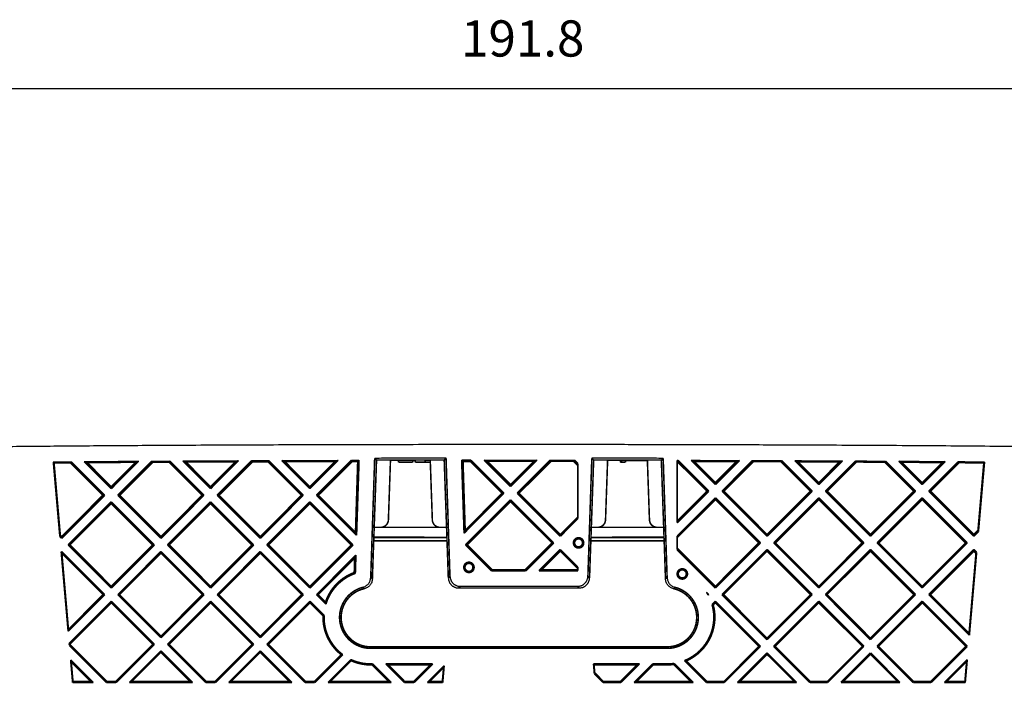
# Model space of a CAD drawing. Units: inches. Extents: x 4895 to 5479, y 8431 to 8841.
# Drawn here: x 5024 to 5120, y 8572 to 8636 of the extents above; entities that cross this region are included whole.
import ezdxf

# ---------------------------------------------------------------- set-up
doc = ezdxf.new("R2010")
doc.units = ezdxf.units.IN
doc.layers.add('1', color=7, linetype='Continuous')
doc.styles.add('CONVERTER_11', font='txt.shx', dxfattribs={"width": 0.9})
doc.dimstyles.new('ME10_DIM_13', dxfattribs={"dimtxt": 3.5, "dimasz": 3.5, "dimexe": 2, "dimexo": 0, "dimgap": 2, "dimtad": 1, "dimdsep": 46, "dimtxsty": 'CONVERTER_11', "dimsah": 1, "dimcen": 0.09, "dimclrd": 3, "dimclre": 3, "dimclrt": 4, "dimadec": 0, "dimazin": 0, "dimtfac": 1, "dimtdec": 4, "dimtix": 1, "dimtmove": 0, "dimatfit": 3, "dimfxl": 1, "dimtolj": 1, "dimtzin": 0, "dimarcsym": 0})

# ---------------------------------------------------------------- blocks, each defined once
blk = doc.blocks.new('*D9')
at = {"layer": '1', "color": 3, "linetype": 'Continuous'}
for p, q in [((4976.814, 8584.513), (4976.814, 8631.366)), ((5168.614, 8584.513), (5168.614, 8631.366)), ((4976.814, 8629.366), (5168.614, 8629.366))]:
    blk.add_line(p, q, dxfattribs=at)
at = {"layer": '1', "color": 3}
for points in [[(4980.314, 8629.827), (4980.314, 8628.906), (4976.814, 8629.366)], [(5165.114, 8628.906), (5165.114, 8629.827), (5168.614, 8629.366)]]:
    blk.add_solid(points, dxfattribs=at)
at = {"layer": '1', "color": 4, "insert": (5067.12, 8631.366), "char_height": 3.5, "attachment_point": 7, "rotation": 0.00014, "line_spacing_factor": 0.60024, "style": 'CONVERTER_11'}
blk.add_mtext('191.8', dxfattribs=at)
blk = doc.blocks.new('TOP__1', base_point=(4885.179, 8400.021))
at = {"color": 7, "linetype": 'Continuous', "const_width": 0.15}
for points in [[(5027.679, 8593.283), (5027.757, 8593.153)], [(5028.311, 8586.063), (5027.679, 8593.283)], [(5029.355, 8593.166), (5029.409, 8593.298)], [(5032.651, 8590.057), (5029.409, 8593.298)], [(5030.988, 8593.179), (5030.672, 8593.308)], [(5033.287, 8590.693), (5030.672, 8593.308)], [(5033.287, 8590.693), (5035.939, 8593.346)], [(5033.923, 8590.057), (5037.22, 8593.354)], [(5035.619, 8593.212), (5035.939, 8593.346)], [(5037.275, 8593.222), (5037.22, 8593.354)], [(5038.896, 8593.232), (5038.95, 8593.364)], [(5042.257, 8590.057), (5038.95, 8593.364)], [(5040.533, 8593.241), (5040.216, 8593.371)], [(5042.894, 8590.693), (5040.216, 8593.371)], [(5042.894, 8590.693), (5045.597, 8593.397)], [(5043.53, 8590.057), (5046.875, 8593.402)], [(5045.277, 8593.263), (5045.597, 8593.397)], [(5046.93, 8593.27), (5046.875, 8593.402)], [(5048.458, 8593.276), (5046.93, 8593.27)], [(5048.458, 8593.276), (5048.513, 8593.408)], [(5051.686, 8590.057), (5048.458, 8593.276)], [(5051.864, 8590.057), (5048.513, 8593.408)], [(5050.098, 8593.282), (5049.781, 8593.413)], [(5052.5, 8590.693), (5049.781, 8593.413)], [(5052.5, 8590.874), (5050.098, 8593.282)], [(5052.5, 8590.693), (5055.236, 8593.429)], [(5052.5, 8590.874), (5054.916, 8593.296)], [(5053.137, 8590.057), (5056.511, 8593.432)], [(5053.315, 8590.057), (5056.567, 8593.3)], [(5054.916, 8593.296), (5055.236, 8593.429)], [(5057.254, 8593.433), (5056.511, 8593.432)], [(5056.567, 8593.3), (5056.511, 8593.432)], [(5057.118, 8593.301), (5056.567, 8593.3)], [(5057.118, 8593.301), (5056.904, 8586.458)], [(5057.254, 8593.433), (5057.014, 8586.179)], [(5057.118, 8593.301), (5057.254, 8593.433)], [(5058.761, 8593.62), (5058.541, 8586.956)], [(5058.714, 8586.95), (5058.94, 8593.436)], [(5058.94, 8593.436), (5058.851, 8593.528), (5058.761, 8593.62)], [(5060.29, 8593.439), (5060.089, 8587.674)], [(5061.067, 8593.425), (5060.29, 8593.424)], [(5061.067, 8593.435), (5061.067, 8593.25)], [(5062.452, 8593.427), (5061.067, 8593.435)], [(5062.452, 8593.427), (5062.452, 8593.25)], [(5062.683, 8593.427), (5062.452, 8593.427)], [(5062.683, 8593.427), (5062.683, 8593.25)], [(5063.631, 8593.44), (5063.631, 8593.25)], [(5063.657, 8593.44), (5063.631, 8593.44)], [(5063.657, 8593.44), (5063.657, 8593.25)], [(5064.137, 8593.439), (5063.657, 8593.44)], [(5064.137, 8593.439), (5064.338, 8587.674)], [(5065.487, 8593.446), (5065.576, 8593.539), (5065.665, 8593.631)], [(5065.714, 8586.95), (5065.487, 8593.446)], [(5065.665, 8593.631), (5065.886, 8586.956)], [(5068.079, 8593.449), (5067.172, 8593.448)], [(5067.172, 8593.448), (5067.309, 8593.316)], [(5067.406, 8586.386), (5067.172, 8593.448)], [(5068.024, 8593.317), (5067.309, 8593.316)], [(5067.517, 8586.666), (5067.309, 8593.316)], [(5068.079, 8593.449), (5068.024, 8593.317)], [(5068.024, 8593.317), (5071.095, 8590.254)], [(5068.079, 8593.449), (5071.274, 8590.254)], [(5069.351, 8593.45), (5069.669, 8593.318)], [(5069.351, 8593.45), (5071.91, 8590.89)], [(5069.669, 8593.318), (5071.91, 8591.071)], [(5071.91, 8590.89), (5074.47, 8593.45)], [(5071.91, 8591.071), (5074.152, 8593.318)], [(5072.547, 8590.254), (5075.743, 8593.45)], [(5072.725, 8590.254), (5075.797, 8593.318)], [(5074.152, 8593.318), (5074.47, 8593.45)], [(5075.797, 8593.318), (5075.743, 8593.45)], [(5078.079, 8593.448), (5078.024, 8593.316)], [(5078.024, 8593.316), (5078.414, 8592.928)], [(5078.079, 8593.448), (5078.414, 8593.114)], [(5079.762, 8593.631), (5079.541, 8586.956)], [(5079.714, 8586.95), (5079.94, 8593.446)], [(5079.94, 8593.446), (5079.851, 8593.539), (5079.762, 8593.631)], [(5081.29, 8593.445), (5081.089, 8587.674)], [(5082.529, 8593.423), (5081.29, 8593.425)], [(5082.529, 8593.438), (5082.529, 8593.25)], [(5082.646, 8593.438), (5082.529, 8593.438)], [(5082.646, 8593.438), (5082.646, 8593.25)], [(5083.016, 8593.438), (5082.646, 8593.438)], [(5083.016, 8593.438), (5083.016, 8593.25)], [(5085.138, 8593.418), (5083.016, 8593.422)], [(5085.137, 8593.439), (5085.338, 8587.674)], [(5086.487, 8593.436), (5086.576, 8593.528), (5086.666, 8593.62)], [(5086.714, 8586.95), (5086.487, 8593.436)], [(5086.666, 8593.62), (5086.886, 8586.956)], [(5088.014, 8593.433), (5088.014, 8587.387)], [(5088.094, 8593.433), (5088.014, 8593.433)], [(5088.094, 8593.433), (5088.039, 8593.302)], [(5088.039, 8593.302), (5090.898, 8590.45)], [(5088.094, 8593.433), (5091.077, 8590.45)], [(5089.37, 8593.43), (5089.689, 8593.298)], [(5089.37, 8593.43), (5091.714, 8591.087)], [(5089.689, 8593.298), (5091.714, 8591.268)], [(5094.044, 8593.418), (5091.714, 8591.087)], [(5093.727, 8593.287), (5091.714, 8591.268)], [(5095.313, 8593.414), (5092.35, 8590.45)], [(5095.368, 8593.282), (5092.529, 8590.45)], [(5094.044, 8593.418), (5093.727, 8593.287)], [(5095.313, 8593.414), (5095.368, 8593.282)], [(5098.124, 8593.403), (5098.069, 8593.272)], [(5098.124, 8593.403), (5101.077, 8590.45)], [(5099.402, 8593.398), (5099.722, 8593.265)], [(5099.402, 8593.398), (5101.714, 8591.087)], [(5101.714, 8591.087), (5104.004, 8593.377)], [(5102.35, 8590.45), (5105.27, 8593.371)], [(5103.688, 8593.247), (5104.004, 8593.377)], [(5105.325, 8593.239), (5105.27, 8593.371)], [(5108.173, 8593.354), (5108.118, 8593.223)], [(5108.173, 8593.354), (5111.077, 8590.45)], [(5109.454, 8593.346), (5109.774, 8593.213)], [(5109.454, 8593.346), (5111.714, 8591.087)], [(5111.714, 8591.087), (5113.942, 8593.315)], [(5112.35, 8590.45), (5115.205, 8593.305)], [(5113.626, 8593.186), (5113.942, 8593.315)], [(5115.259, 8593.173), (5115.205, 8593.305)], [(5117.748, 8593.284), (5117.157, 8586.53)], [(5117.67, 8593.153), (5117.748, 8593.284)], [(5028.36, 8586.182), (5027.757, 8593.153)], [(5032.472, 8590.057), (5029.355, 8593.166)], [(5033.287, 8590.874), (5030.988, 8593.179)], [(5033.287, 8590.874), (5035.619, 8593.212)], [(5034.102, 8590.057), (5037.275, 8593.222)], [(5042.079, 8590.057), (5038.896, 8593.232)], [(5042.894, 8590.874), (5040.533, 8593.241)], [(5042.894, 8590.874), (5045.277, 8593.263)], [(5043.708, 8590.057), (5046.93, 8593.27)], [(5061.067, 8593.25), (5062.452, 8593.25)], [(5062.683, 8593.25), (5063.631, 8593.25)], [(5063.631, 8593.25), (5063.657, 8593.25)], [(5063.657, 8593.25), (5064.144, 8593.25)], [(5078.414, 8593.114), (5078.414, 8587.787)], [(5082.529, 8593.25), (5082.646, 8593.25)], [(5082.646, 8593.25), (5083.016, 8593.25)], [(5098.069, 8593.272), (5100.898, 8590.45)], [(5099.722, 8593.265), (5101.714, 8591.268)], [(5101.714, 8591.268), (5103.688, 8593.247)], [(5102.529, 8590.45), (5105.325, 8593.239)], [(5108.118, 8593.223), (5110.898, 8590.45)], [(5109.774, 8593.213), (5111.714, 8591.268)], [(5111.714, 8591.268), (5113.626, 8593.186)], [(5112.529, 8590.45), (5115.259, 8593.173)], [(5117.67, 8593.153), (5117.108, 8586.65)], [(5033.287, 8590.693), (5033.287, 8590.874)], [(5042.894, 8590.693), (5042.894, 8590.874)], [(5052.5, 8590.693), (5052.5, 8590.874)], [(5071.91, 8590.89), (5071.91, 8591.071)], [(5090.898, 8590.45), (5088.014, 8587.558)], [(5091.077, 8590.45), (5088.014, 8587.387)], [(5090.898, 8590.45), (5091.077, 8590.45)], [(5091.714, 8591.268), (5091.714, 8591.087)], [(5092.529, 8590.45), (5092.35, 8590.45)], [(5092.35, 8590.45), (5096.714, 8586.087)], [(5092.529, 8590.45), (5096.714, 8586.255)], [(5096.714, 8586.255), (5100.898, 8590.45)], [(5096.714, 8586.087), (5101.077, 8590.45)], [(5101.077, 8590.45), (5100.898, 8590.45)], [(5101.714, 8591.087), (5101.714, 8591.268)], [(5102.35, 8590.45), (5102.529, 8590.45)], [(5102.35, 8590.45), (5106.714, 8586.087)], [(5102.529, 8590.45), (5106.714, 8586.255)], [(5106.714, 8586.255), (5110.898, 8590.45)], [(5106.714, 8586.087), (5111.077, 8590.45)], [(5111.077, 8590.45), (5110.898, 8590.45)], [(5111.714, 8591.087), (5111.714, 8591.268)], [(5112.35, 8590.45), (5112.529, 8590.45)], [(5112.35, 8590.45), (5116.714, 8586.087)], [(5112.529, 8590.45), (5116.714, 8586.255)], [(5028.484, 8586.058), (5032.472, 8590.057)], [(5028.484, 8585.89), (5032.651, 8590.057)], [(5032.651, 8590.057), (5032.472, 8590.057)], [(5033.923, 8590.057), (5034.102, 8590.057)], [(5038.09, 8585.89), (5033.923, 8590.057)], [(5038.09, 8586.058), (5034.102, 8590.057)], [(5038.09, 8586.058), (5042.079, 8590.057)], [(5038.09, 8585.89), (5042.257, 8590.057)], [(5042.257, 8590.057), (5042.079, 8590.057)], [(5043.53, 8590.057), (5043.708, 8590.057)], [(5047.697, 8585.89), (5043.53, 8590.057)], [(5047.697, 8586.058), (5043.708, 8590.057)], [(5047.697, 8586.058), (5051.686, 8590.057)], [(5047.697, 8585.89), (5051.864, 8590.057)], [(5051.864, 8590.057), (5051.686, 8590.057)], [(5053.137, 8590.057), (5053.315, 8590.057)], [(5057.014, 8586.179), (5053.137, 8590.057)], [(5056.904, 8586.458), (5053.315, 8590.057)], [(5067.406, 8586.386), (5071.274, 8590.254)], [(5067.517, 8586.666), (5071.095, 8590.254)], [(5067.547, 8585.254), (5071.91, 8589.617)], [(5071.274, 8590.254), (5071.095, 8590.254)], [(5071.91, 8589.617), (5071.91, 8589.441)], [(5071.91, 8589.617), (5076.077, 8585.45)], [(5072.547, 8590.254), (5072.725, 8590.254)], [(5072.547, 8590.254), (5076.714, 8586.087)], [(5072.725, 8590.254), (5076.714, 8586.255)], [(5091.714, 8589.814), (5088.014, 8586.114)], [(5091.714, 8589.637), (5088.014, 8585.946)], [(5091.714, 8589.637), (5091.714, 8589.814)], [(5091.714, 8589.814), (5096.077, 8585.45)], [(5091.714, 8589.637), (5095.911, 8585.45)], [(5097.35, 8585.45), (5101.714, 8589.814)], [(5097.516, 8585.45), (5101.714, 8589.637)], [(5101.714, 8589.814), (5101.714, 8589.637)], [(5101.714, 8589.814), (5106.077, 8585.45)], [(5101.714, 8589.637), (5105.911, 8585.45)], [(5107.35, 8585.45), (5111.714, 8589.814)], [(5107.516, 8585.45), (5111.714, 8589.637)], [(5111.714, 8589.814), (5111.714, 8589.637)], [(5111.714, 8589.814), (5116.077, 8585.45)], [(5111.714, 8589.637), (5115.911, 8585.45)], [(5029.12, 8585.254), (5033.287, 8589.421)], [(5029.286, 8585.254), (5033.287, 8589.244)], [(5033.287, 8589.421), (5033.287, 8589.244)], [(5037.454, 8585.254), (5033.287, 8589.421)], [(5037.288, 8585.254), (5033.287, 8589.244)], [(5038.727, 8585.254), (5042.894, 8589.421)], [(5038.893, 8585.254), (5042.894, 8589.244)], [(5042.894, 8589.421), (5042.894, 8589.244)], [(5047.061, 8585.254), (5042.894, 8589.421)], [(5046.895, 8585.254), (5042.894, 8589.244)], [(5048.333, 8585.254), (5052.5, 8589.421)], [(5048.499, 8585.254), (5052.5, 8589.244)], [(5052.5, 8589.421), (5052.5, 8589.244)], [(5056.667, 8585.254), (5052.5, 8589.421)], [(5056.501, 8585.254), (5052.5, 8589.244)], [(5067.712, 8585.254), (5071.91, 8589.441)], [(5071.91, 8589.441), (5075.911, 8585.45)], [(5078.414, 8587.96), (5076.714, 8586.255)], [(5078.414, 8587.787), (5076.714, 8586.087)], [(5058.541, 8586.956), (5058.38, 8582.094)], [(5058.714, 8586.95), (5058.539, 8581.964)], [(5058.541, 8586.956), (5058.714, 8586.95)], [(5059.339, 8586.95), (5058.714, 8586.95)], [(5059.339, 8586.95), (5065.088, 8586.95)], [(5065.714, 8586.95), (5065.088, 8586.95)], [(5065.886, 8586.956), (5065.714, 8586.95)], [(5065.885, 8582.053), (5065.714, 8586.95)], [(5065.886, 8586.956), (5066.043, 8582.217)], [(5067.406, 8586.386), (5067.517, 8586.666)], [(5079.541, 8586.956), (5079.384, 8582.217)], [(5079.541, 8586.956), (5079.714, 8586.95)], [(5079.714, 8586.95), (5079.543, 8582.053)], [(5080.339, 8586.95), (5079.714, 8586.95)], [(5080.339, 8586.95), (5086.088, 8586.95)], [(5086.714, 8586.95), (5086.088, 8586.95)], [(5086.886, 8586.956), (5086.714, 8586.95)], [(5086.888, 8581.964), (5086.714, 8586.95)], [(5086.886, 8586.956), (5087.047, 8582.094)], [(5116.714, 8586.255), (5117.108, 8586.65)], [(5117.108, 8586.65), (5117.157, 8586.53)], [(5028.36, 8586.182), (5028.311, 8586.063)], [(5028.484, 8585.89), (5028.311, 8586.063)], [(5028.484, 8586.058), (5028.36, 8586.182)], [(5028.484, 8585.89), (5028.484, 8586.058)], [(5038.09, 8585.89), (5038.09, 8586.058)], [(5047.697, 8585.89), (5047.697, 8586.058)], [(5057.014, 8586.179), (5056.904, 8586.458)], [(5058.679, 8585.95), (5065.748, 8585.95)], [(5065.747, 8585.981), (5058.681, 8586.012)], [(5076.714, 8586.255), (5076.714, 8586.087)], [(5079.679, 8585.95), (5086.748, 8585.95)], [(5086.746, 8586.014), (5079.68, 8585.981)], [(5088.014, 8584.787), (5088.014, 8586.114)], [(5096.714, 8586.087), (5096.714, 8586.255)], [(5106.714, 8586.087), (5106.714, 8586.255)], [(5116.714, 8586.087), (5117.157, 8586.53)], [(5116.714, 8586.087), (5116.714, 8586.255)], [(5029.12, 8585.254), (5029.286, 8585.254)], [(5033.287, 8581.087), (5029.12, 8585.254)], [(5033.287, 8581.242), (5029.286, 8585.254)], [(5033.287, 8581.242), (5037.288, 8585.254)], [(5033.287, 8581.087), (5037.454, 8585.254)], [(5037.454, 8585.254), (5037.288, 8585.254)], [(5038.727, 8585.254), (5038.893, 8585.254)], [(5042.894, 8581.087), (5038.727, 8585.254)], [(5042.894, 8581.242), (5038.893, 8585.254)], [(5042.894, 8581.242), (5046.895, 8585.254)], [(5042.894, 8581.087), (5047.061, 8585.254)], [(5047.061, 8585.254), (5046.895, 8585.254)], [(5048.333, 8585.254), (5048.499, 8585.254)], [(5052.5, 8581.087), (5048.333, 8585.254)], [(5052.5, 8581.242), (5048.499, 8585.254)], [(5052.5, 8581.242), (5056.501, 8585.254)], [(5052.5, 8581.087), (5056.667, 8585.254)], [(5056.667, 8585.254), (5056.501, 8585.254)], [(5058.668, 8585.65), (5065.759, 8585.65)], [(5067.712, 8585.254), (5067.547, 8585.254)], [(5067.547, 8585.254), (5070.05, 8582.75)], [(5067.712, 8585.254), (5070.097, 8582.863)], [(5075.911, 8585.45), (5073.33, 8582.863)], [(5076.077, 8585.45), (5073.377, 8582.75)], [(5076.714, 8584.814), (5074.65, 8582.75)], [(5075.911, 8585.45), (5076.077, 8585.45)], [(5076.714, 8584.65), (5076.714, 8584.814)], [(5076.714, 8584.814), (5078.414, 8583.114)], [(5079.668, 8585.65), (5086.759, 8585.65)], [(5088.014, 8584.952), (5091.714, 8581.242)], [(5088.014, 8584.787), (5091.714, 8581.087)], [(5091.714, 8581.242), (5095.911, 8585.45)], [(5091.714, 8581.087), (5096.077, 8585.45)], [(5092.35, 8580.45), (5096.714, 8584.814)], [(5096.077, 8585.45), (5095.911, 8585.45)], [(5096.714, 8584.814), (5096.714, 8584.65)], [(5096.714, 8584.814), (5101.077, 8580.45)], [(5097.35, 8585.45), (5097.516, 8585.45)], [(5097.35, 8585.45), (5101.714, 8581.087)], [(5097.516, 8585.45), (5101.714, 8581.242)], [(5101.714, 8581.242), (5105.911, 8585.45)], [(5101.714, 8581.087), (5106.077, 8585.45)], [(5102.35, 8580.45), (5106.714, 8584.814)], [(5106.077, 8585.45), (5105.911, 8585.45)], [(5106.714, 8584.814), (5106.714, 8584.65)], [(5106.714, 8584.814), (5111.077, 8580.45)], [(5107.35, 8585.45), (5107.516, 8585.45)], [(5107.35, 8585.45), (5111.714, 8581.087)], [(5107.516, 8585.45), (5111.714, 8581.242)], [(5111.714, 8581.242), (5115.911, 8585.45)], [(5111.714, 8581.087), (5116.077, 8585.45)], [(5112.35, 8580.45), (5116.714, 8584.814)], [(5116.077, 8585.45), (5115.911, 8585.45)], [(5116.714, 8584.814), (5116.714, 8584.65)], [(5116.714, 8584.814), (5116.983, 8584.544)], [(5028.441, 8584.575), (5028.484, 8584.617)], [(5028.441, 8584.575), (5028.484, 8584.512)], [(5029.112, 8576.911), (5028.441, 8584.575)], [(5028.484, 8584.617), (5028.484, 8584.512)], [(5032.651, 8580.45), (5028.484, 8584.617)], [(5028.484, 8584.512), (5028.512, 8584.425)], [(5029.147, 8577.091), (5028.512, 8584.425)], [(5032.497, 8580.45), (5028.512, 8584.425)], [(5033.923, 8580.45), (5038.09, 8584.617)], [(5034.077, 8580.45), (5038.09, 8584.454)], [(5038.09, 8584.617), (5038.09, 8584.454)], [(5042.257, 8580.45), (5038.09, 8584.617)], [(5042.104, 8580.45), (5038.09, 8584.454)], [(5043.53, 8580.45), (5047.697, 8584.617)], [(5043.683, 8580.45), (5047.697, 8584.454)], [(5047.697, 8584.617), (5047.697, 8584.454)], [(5051.864, 8580.45), (5047.697, 8584.617)], [(5051.711, 8580.45), (5047.697, 8584.454)], [(5053.137, 8580.45), (5056.951, 8584.265)], [(5053.29, 8580.45), (5056.827, 8583.978)], [(5056.827, 8583.978), (5056.783, 8582.583)], [(5056.827, 8583.978), (5056.951, 8584.265)], [(5056.951, 8584.265), (5056.893, 8582.503)], [(5076.714, 8584.65), (5074.922, 8582.863)], [(5076.714, 8584.65), (5078.414, 8582.954)], [(5092.503, 8580.45), (5096.714, 8584.65)], [(5096.714, 8584.65), (5100.924, 8580.45)], [(5102.503, 8580.45), (5106.714, 8584.65)], [(5106.714, 8584.65), (5110.924, 8580.45)], [(5112.503, 8580.45), (5116.714, 8584.65)], [(5116.917, 8584.447), (5116.246, 8576.698)], [(5116.983, 8584.544), (5116.281, 8576.519)], [(5116.714, 8584.65), (5116.917, 8584.447)], [(5116.917, 8584.447), (5116.983, 8584.544)], [(5070.05, 8582.75), (5070.097, 8582.863)], [(5070.097, 8582.863), (5073.33, 8582.863)], [(5073.377, 8582.75), (5073.33, 8582.863)], [(5074.65, 8582.75), (5074.922, 8582.863)], [(5074.922, 8582.863), (5078.414, 8582.863)], [(5078.414, 8583.114), (5078.414, 8582.75)], [(5065.885, 8582.053), (5066.043, 8582.217)], [(5070.05, 8582.75), (5073.377, 8582.75)], [(5074.65, 8582.75), (5078.414, 8582.75)], [(5079.384, 8582.217), (5079.543, 8582.053)], [(5033.287, 8581.087), (5033.287, 8581.242)], [(5042.894, 8581.087), (5042.894, 8581.242)], [(5052.5, 8581.087), (5052.5, 8581.242)], [(5067.042, 8581.25), (5066.885, 8581.088)], [(5066.885, 8581.088), (5078.542, 8581.088)], [(5067.042, 8581.25), (5078.385, 8581.25)], [(5078.542, 8581.088), (5078.385, 8581.25)], [(5091.714, 8581.242), (5091.714, 8581.087)], [(5101.714, 8581.242), (5101.714, 8581.087)], [(5111.714, 8581.242), (5111.714, 8581.087)], [(5029.112, 8576.911), (5032.651, 8580.45)], [(5029.147, 8577.091), (5032.497, 8580.45)], [(5032.651, 8580.45), (5032.497, 8580.45)], [(5033.923, 8580.45), (5034.077, 8580.45)], [(5038.09, 8576.283), (5033.923, 8580.45)], [(5038.09, 8576.426), (5034.077, 8580.45)], [(5038.09, 8576.426), (5042.104, 8580.45)], [(5038.09, 8576.283), (5042.257, 8580.45)], [(5042.257, 8580.45), (5042.104, 8580.45)], [(5043.53, 8580.45), (5043.683, 8580.45)], [(5047.697, 8576.283), (5043.53, 8580.45)], [(5047.697, 8576.426), (5043.683, 8580.45)], [(5047.697, 8576.426), (5051.711, 8580.45)], [(5047.697, 8576.283), (5051.864, 8580.45)], [(5051.864, 8580.45), (5051.711, 8580.45)], [(5053.137, 8580.45), (5053.29, 8580.45)], [(5054.051, 8579.536), (5053.137, 8580.45)], [(5054.003, 8579.736), (5053.29, 8580.45)], [(5090.858, 8580.67), (5091.077, 8580.45)], [(5091.02, 8580.394), (5091.077, 8580.45)], [(5091.028, 8580.45), (5091.077, 8580.45)], [(5092.503, 8580.45), (5092.35, 8580.45)], [(5092.35, 8580.45), (5096.714, 8576.087)], [(5092.503, 8580.45), (5096.714, 8576.229)], [(5096.714, 8576.229), (5100.924, 8580.45)], [(5096.714, 8576.087), (5101.077, 8580.45)], [(5100.924, 8580.45), (5101.077, 8580.45)], [(5102.503, 8580.45), (5102.35, 8580.45)], [(5102.35, 8580.45), (5106.714, 8576.087)], [(5102.503, 8580.45), (5106.714, 8576.229)], [(5106.714, 8576.229), (5110.924, 8580.45)], [(5106.714, 8576.087), (5111.077, 8580.45)], [(5110.924, 8580.45), (5111.077, 8580.45)], [(5112.503, 8580.45), (5112.35, 8580.45)], [(5112.35, 8580.45), (5116.281, 8576.519)], [(5112.503, 8580.45), (5116.246, 8576.698)], [(5029.214, 8575.741), (5033.287, 8579.814)], [(5029.261, 8575.647), (5033.287, 8579.663)], [(5033.287, 8579.814), (5033.287, 8579.663)], [(5037.454, 8575.647), (5033.287, 8579.814)], [(5037.313, 8575.647), (5033.287, 8579.663)], [(5038.727, 8575.647), (5042.894, 8579.814)], [(5038.868, 8575.647), (5042.894, 8579.663)], [(5042.894, 8579.814), (5042.894, 8579.663)], [(5047.061, 8575.647), (5042.894, 8579.814)], [(5046.92, 8575.647), (5042.894, 8579.663)], [(5048.333, 8575.647), (5052.5, 8579.814)], [(5048.474, 8575.647), (5052.5, 8579.663)], [(5052.5, 8579.814), (5052.5, 8579.663)], [(5053.868, 8578.446), (5052.5, 8579.814)], [(5053.761, 8578.405), (5052.5, 8579.663)], [(5091.389, 8579.49), (5091.714, 8579.814)], [(5091.509, 8579.459), (5091.714, 8579.663)], [(5091.714, 8579.663), (5091.714, 8579.814)], [(5091.714, 8579.814), (5096.077, 8575.45)], [(5091.714, 8579.663), (5095.937, 8575.45)], [(5097.35, 8575.45), (5101.714, 8579.814)], [(5097.49, 8575.45), (5101.714, 8579.663)], [(5101.714, 8579.663), (5101.714, 8579.814)], [(5101.714, 8579.814), (5106.077, 8575.45)], [(5101.714, 8579.663), (5105.937, 8575.45)], [(5107.35, 8575.45), (5111.714, 8579.814)], [(5107.49, 8575.45), (5111.714, 8579.663)], [(5111.714, 8579.663), (5111.714, 8579.814)], [(5111.714, 8579.814), (5116.077, 8575.45)], [(5111.714, 8579.663), (5115.937, 8575.45)], [(5053.868, 8578.446), (5053.761, 8578.405)], [(5029.112, 8576.911), (5029.147, 8577.091)], [(5038.09, 8576.426), (5038.09, 8576.283)], [(5047.697, 8576.426), (5047.697, 8576.283)], [(5096.714, 8576.229), (5096.714, 8576.087)], [(5106.714, 8576.229), (5106.714, 8576.087)], [(5116.246, 8576.698), (5116.281, 8576.519)], [(5029.232, 8575.535), (5029.214, 8575.741)], [(5029.261, 8575.647), (5029.222, 8575.647)], [(5032.817, 8571.95), (5029.232, 8575.535)], [(5032.855, 8572.043), (5029.261, 8575.647)], [(5033.719, 8572.043), (5037.313, 8575.647)], [(5033.757, 8571.95), (5037.454, 8575.647)], [(5037.313, 8575.647), (5037.454, 8575.647)], [(5038.868, 8575.647), (5038.727, 8575.647)], [(5042.423, 8571.95), (5038.727, 8575.647)], [(5042.462, 8572.043), (5038.868, 8575.647)], [(5043.325, 8572.043), (5046.92, 8575.647)], [(5043.364, 8571.95), (5047.061, 8575.647)], [(5046.92, 8575.647), (5047.061, 8575.647)], [(5048.474, 8575.647), (5048.333, 8575.647)], [(5052.03, 8571.95), (5048.333, 8575.647)], [(5052.069, 8572.043), (5048.474, 8575.647)], [(5058.364, 8575.402), (5087.064, 8575.402)], [(5058.364, 8575.402), (5058.364, 8575.25)], [(5058.364, 8575.25), (5087.064, 8575.25)], [(5087.064, 8575.402), (5087.064, 8575.25)], [(5092.539, 8572.043), (5095.937, 8575.45)], [(5092.577, 8571.95), (5096.077, 8575.45)], [(5095.937, 8575.45), (5096.077, 8575.45)], [(5097.49, 8575.45), (5097.35, 8575.45)], [(5097.35, 8575.45), (5100.85, 8571.95)], [(5097.49, 8575.45), (5100.888, 8572.043)], [(5102.539, 8572.043), (5105.937, 8575.45)], [(5102.577, 8571.95), (5106.077, 8575.45)], [(5105.937, 8575.45), (5106.077, 8575.45)], [(5107.49, 8575.45), (5107.35, 8575.45)], [(5107.35, 8575.45), (5110.85, 8571.95)], [(5107.49, 8575.45), (5110.888, 8572.043)], [(5112.539, 8572.043), (5115.937, 8575.45)], [(5112.577, 8571.95), (5116.077, 8575.45)], [(5115.937, 8575.45), (5116.077, 8575.45)], [(5035.03, 8571.95), (5038.09, 8575.011)], [(5035.255, 8572.043), (5038.09, 8574.872)], [(5038.09, 8574.872), (5038.09, 8575.011)], [(5041.151, 8571.95), (5038.09, 8575.011)], [(5040.926, 8572.043), (5038.09, 8574.872)], [(5044.637, 8571.95), (5047.697, 8575.011)], [(5044.861, 8572.043), (5047.697, 8574.872)], [(5047.697, 8574.872), (5047.697, 8575.011)], [(5050.757, 8571.95), (5047.697, 8575.011)], [(5050.533, 8572.043), (5047.697, 8574.872)], [(5052.932, 8572.043), (5055.52, 8574.638)], [(5052.971, 8571.95), (5055.668, 8574.647)], [(5093.85, 8571.95), (5096.714, 8574.814)], [(5094.075, 8572.043), (5096.714, 8574.676)], [(5096.714, 8574.676), (5096.714, 8574.814)], [(5096.714, 8574.814), (5099.577, 8571.95)], [(5096.714, 8574.676), (5099.353, 8572.043)], [(5103.85, 8571.95), (5106.714, 8574.814)], [(5104.075, 8572.043), (5106.714, 8574.676)], [(5106.714, 8574.676), (5106.714, 8574.814)], [(5106.714, 8574.814), (5109.577, 8571.95)], [(5106.714, 8574.676), (5109.353, 8572.043)], [(5029.42, 8573.938), (5029.354, 8574.14)], [(5029.546, 8571.95), (5029.354, 8574.14)], [(5031.544, 8571.95), (5029.354, 8574.14)], [(5031.319, 8572.043), (5029.42, 8573.938)], [(5029.584, 8572.043), (5029.42, 8573.938)], [(5054.243, 8571.95), (5056.464, 8574.171)], [(5054.468, 8572.043), (5056.485, 8574.055)], [(5058.364, 8573.654), (5058.364, 8573.75)], [(5058.364, 8573.75), (5058.564, 8573.75)], [(5058.364, 8573.654), (5058.524, 8573.654)], [(5058.524, 8573.654), (5058.564, 8573.75)], [(5060.139, 8572.043), (5058.524, 8573.654)], [(5060.364, 8571.95), (5058.564, 8573.75)], [(5060.068, 8573.654), (5059.837, 8573.75)], [(5061.637, 8571.95), (5059.837, 8573.75)], [(5059.837, 8573.75), (5064.377, 8573.75)], [(5061.675, 8572.043), (5060.068, 8573.654)], [(5060.068, 8573.654), (5064.145, 8573.654)], [(5064.145, 8573.654), (5062.539, 8572.043)], [(5064.377, 8573.75), (5062.577, 8571.95)], [(5065.488, 8573.588), (5063.85, 8571.95)], [(5065.423, 8573.388), (5064.075, 8572.043)], [(5064.377, 8573.75), (5064.145, 8573.654)], [(5065.423, 8573.388), (5065.306, 8572.043)], [(5065.488, 8573.588), (5065.345, 8571.95)], [(5065.488, 8573.588), (5065.423, 8573.388)], [(5079.981, 8573.654), (5079.925, 8573.75)], [(5080.009, 8572.792), (5079.925, 8573.75)], [(5079.925, 8573.75), (5084.377, 8573.75)], [(5080.048, 8572.886), (5079.981, 8573.654)], [(5079.981, 8573.654), (5084.145, 8573.654)], [(5082.539, 8572.043), (5084.145, 8573.654)], [(5082.577, 8571.95), (5084.377, 8573.75)], [(5083.85, 8571.95), (5085.65, 8573.75)], [(5084.075, 8572.043), (5085.69, 8573.654)], [(5084.145, 8573.654), (5084.377, 8573.75)], [(5085.69, 8573.654), (5085.65, 8573.75)], [(5085.65, 8573.75), (5087.064, 8573.75)], [(5085.69, 8573.654), (5087.064, 8573.654)], [(5087.064, 8573.654), (5087.064, 8573.75)], [(5087.728, 8573.8), (5087.694, 8573.698)], [(5087.694, 8573.698), (5089.353, 8572.043)], [(5087.728, 8573.8), (5089.577, 8571.95)], [(5088.73, 8574.07), (5090.85, 8571.95)], [(5088.9, 8574.037), (5090.888, 8572.043)], [(5113.85, 8571.95), (5116.076, 8574.177)], [(5114.075, 8572.043), (5116.01, 8573.974)], [(5116.01, 8573.974), (5115.843, 8572.043)], [(5116.076, 8574.177), (5115.882, 8571.95)], [(5116.01, 8573.974), (5116.076, 8574.177)], [(5080.009, 8572.792), (5080.048, 8572.886)], [(5080.009, 8572.792), (5080.85, 8571.95)], [(5080.048, 8572.886), (5080.888, 8572.043)], [(5029.584, 8572.043), (5029.546, 8571.95)], [(5029.546, 8571.95), (5031.544, 8571.95)], [(5029.584, 8572.043), (5031.319, 8572.043)], [(5031.544, 8571.95), (5031.319, 8572.043)], [(5032.817, 8571.95), (5032.855, 8572.043)], [(5032.817, 8571.95), (5033.757, 8571.95)], [(5032.855, 8572.043), (5033.719, 8572.043)], [(5033.757, 8571.95), (5033.719, 8572.043)], [(5035.03, 8571.95), (5035.255, 8572.043)], [(5035.03, 8571.95), (5041.151, 8571.95)], [(5035.255, 8572.043), (5040.926, 8572.043)], [(5041.151, 8571.95), (5040.926, 8572.043)], [(5042.423, 8571.95), (5042.462, 8572.043)], [(5042.423, 8571.95), (5043.364, 8571.95)], [(5042.462, 8572.043), (5043.325, 8572.043)], [(5043.364, 8571.95), (5043.325, 8572.043)], [(5044.637, 8571.95), (5044.861, 8572.043)], [(5044.637, 8571.95), (5050.757, 8571.95)], [(5044.861, 8572.043), (5050.533, 8572.043)], [(5050.757, 8571.95), (5050.533, 8572.043)], [(5052.03, 8571.95), (5052.069, 8572.043)], [(5052.03, 8571.95), (5052.971, 8571.95)], [(5052.069, 8572.043), (5052.932, 8572.043)], [(5052.971, 8571.95), (5052.932, 8572.043)], [(5054.243, 8571.95), (5054.468, 8572.043)], [(5054.243, 8571.95), (5060.364, 8571.95)], [(5054.468, 8572.043), (5060.139, 8572.043)], [(5060.364, 8571.95), (5060.139, 8572.043)], [(5061.637, 8571.95), (5061.675, 8572.043)], [(5061.637, 8571.95), (5062.577, 8571.95)], [(5061.675, 8572.043), (5062.539, 8572.043)], [(5062.539, 8572.043), (5062.577, 8571.95)], [(5064.075, 8572.043), (5063.85, 8571.95)], [(5063.85, 8571.95), (5065.345, 8571.95)], [(5064.075, 8572.043), (5065.306, 8572.043)], [(5065.345, 8571.95), (5065.306, 8572.043)], [(5080.888, 8572.043), (5080.85, 8571.95)], [(5080.85, 8571.95), (5082.577, 8571.95)], [(5080.888, 8572.043), (5082.539, 8572.043)], [(5082.577, 8571.95), (5082.539, 8572.043)], [(5083.85, 8571.95), (5084.075, 8572.043)], [(5083.85, 8571.95), (5089.577, 8571.95)], [(5084.075, 8572.043), (5089.353, 8572.043)], [(5089.353, 8572.043), (5089.577, 8571.95)], [(5090.888, 8572.043), (5090.85, 8571.95)], [(5090.85, 8571.95), (5092.577, 8571.95)], [(5090.888, 8572.043), (5092.539, 8572.043)], [(5092.577, 8571.95), (5092.539, 8572.043)], [(5093.85, 8571.95), (5094.075, 8572.043)], [(5093.85, 8571.95), (5099.577, 8571.95)], [(5094.075, 8572.043), (5099.353, 8572.043)], [(5099.353, 8572.043), (5099.577, 8571.95)], [(5100.888, 8572.043), (5100.85, 8571.95)], [(5100.85, 8571.95), (5102.577, 8571.95)], [(5100.888, 8572.043), (5102.539, 8572.043)], [(5102.577, 8571.95), (5102.539, 8572.043)], [(5103.85, 8571.95), (5104.075, 8572.043)], [(5103.85, 8571.95), (5109.577, 8571.95)], [(5104.075, 8572.043), (5109.353, 8572.043)], [(5109.353, 8572.043), (5109.577, 8571.95)], [(5110.888, 8572.043), (5110.85, 8571.95)], [(5110.85, 8571.95), (5112.577, 8571.95)], [(5110.888, 8572.043), (5112.539, 8572.043)], [(5112.577, 8571.95), (5112.539, 8572.043)], [(5113.85, 8571.95), (5114.075, 8572.043)], [(5113.85, 8571.95), (5115.882, 8571.95)], [(5114.075, 8572.043), (5115.843, 8572.043)], [(5115.882, 8571.95), (5115.843, 8572.043)]]:
    blk.add_lwpolyline(points, dxfattribs=at)
for points in [[(5059.339, 8586.95, 0.404026), (5060.089, 8587.674, 0.404026)], [(5064.338, 8587.674, 0.404026), (5065.088, 8586.95, 0.404026)], [(5080.339, 8586.95, 0.404026), (5081.089, 8587.674, 0.404026)], [(5085.338, 8587.674, 0.404026), (5086.088, 8586.95, 0.404026)], [(5056.783, 8582.583, 0.227243), (5054.003, 8579.736, 0.227243)], [(5056.893, 8582.503, 0.241566), (5054.051, 8579.536, 0.241566)], [(5057.627, 8581.158, 0.883019), (5058.364, 8575.25, 0.883019)], [(5057.754, 8581.022, 0.897352), (5058.364, 8575.402, 0.897352)], [(5087.064, 8575.25, 0.883019), (5087.8, 8581.158, 0.883019)], [(5087.064, 8575.402, 0.897352), (5087.673, 8581.022, 0.897352)], [(5091.02, 8580.394, 0.017797), (5090.858, 8580.67, 0.017797)], [(5088.73, 8574.07, 0.385132), (5091.389, 8579.49, 0.385132)], [(5088.9, 8574.037, 0.371858), (5091.509, 8579.459, 0.371858)], [(5053.761, 8578.405, 0.23856), (5055.52, 8574.638, 0.23856)], [(5053.868, 8578.446, 0.247895), (5055.668, 8574.647, 0.247895)], [(5056.464, 8574.171, 0.109384), (5058.364, 8573.75, 0.109384)], [(5056.485, 8574.055, 0.105461), (5058.364, 8573.654, 0.105461)], [(5087.064, 8573.75, 0.037058), (5087.728, 8573.8, 0.037058)], [(5087.064, 8573.654, 0.034348), (5087.694, 8573.698, 0.034348)]]:
    blk.add_lwpolyline(points, format="xyb", dxfattribs=at)
for points in [[(5077.981, 8585.45, 1), (5078.981, 8585.45, 1)], [(5078.099, 8585.45, 1), (5078.864, 8585.45, 1)], [(5067.379, 8583.083, 1), (5068.379, 8583.083, 1)], [(5067.492, 8583.082, 1), (5068.266, 8583.082, 1)], [(5088.014, 8582.448, 1), (5089.014, 8582.448, 1)], [(5088.126, 8582.448, 1), (5088.901, 8582.448, 1)]]:
    blk.add_lwpolyline(points, format="xyb", close=True, dxfattribs=at)
at = {"color": 7, "linetype": 'Continuous'}
for points, knots in [([(5185.057, 8592.896), (5184.746, 8592.917), (5184.123, 8592.958), (5183.177, 8593.02), (5182.216, 8593.08), (5181.23, 8593.139), (5180.23, 8593.196), (5179.203, 8593.253), (5178.164, 8593.309), (5177.097, 8593.364), (5176.018, 8593.418), (5174.912, 8593.471), (5173.793, 8593.523), (5172.647, 8593.575), (5171.488, 8593.625), (5170.302, 8593.674), (5169.103, 8593.722), (5167.878, 8593.769), (5166.639, 8593.816), (5165.374, 8593.861), (5164.096, 8593.905), (5161.888, 8593.979), (5158.762, 8594.075), (5154.61, 8594.19), (5150.348, 8594.295), (5146.087, 8594.388), (5141.937, 8594.468), (5137.786, 8594.54), (5133.521, 8594.605), (5128.079, 8594.678), (5121.573, 8594.751), (5113.704, 8594.819), (5105.538, 8594.872), (5097.916, 8594.906), (5091.135, 8594.927), (5085.146, 8594.94), (5079.109, 8594.948), (5072.379, 8594.952), (5065.005, 8594.947), (5056.987, 8594.934), (5048.97, 8594.911), (5041.54, 8594.88), (5034.699, 8594.839), (5028.606, 8594.793), (5022.673, 8594.737), (5017.438, 8594.678), (5012.739, 8594.616), (5008.68, 8594.555), (5004.723, 8594.489), (5000.774, 8594.415), (4996.728, 8594.33), (4992.676, 8594.235), (4988.714, 8594.131), (4985.369, 8594.033), (4982.55, 8593.943), (4980.297, 8593.867), (4978.085, 8593.786), (4975.955, 8593.704), (4973.865, 8593.617), (4971.857, 8593.529), (4969.889, 8593.436), (4968.003, 8593.342), (4966.158, 8593.244), (4964.394, 8593.144), (4962.671, 8593.037), (4961.55, 8592.965), (4960.989, 8592.929)], [0, 0, 0, 0, 0.935628, 1.871255, 2.846462, 3.821671, 4.836478, 5.851285, 6.905708, 7.960132, 9.054188, 10.148243, 11.281945, 12.415646, 13.589006, 14.762365, 15.975394, 17.188423, 18.441131, 19.693839, 20.986235, 22.278632, 26.322578, 30.366529, 34.739987, 39.113443, 43.152318, 47.191193, 51.569787, 55.948382, 63.51896, 71.089541, 79.553574, 88.017606, 93.957088, 99.89657, 105.983273, 112.069975, 120.08741, 128.104846, 136.122325, 144.139801, 150.39355, 156.6473, 162.419554, 168.191808, 172.354454, 176.517101, 180.371023, 184.224945, 188.368306, 192.511668, 196.384469, 200.257268, 202.55183, 204.846391, 207.019044, 209.191697, 211.242494, 213.29329, 215.222288, 217.15129, 218.958574, 220.765848, 222.451486, 224.137134, 224.137134, 224.137134, 224.137134]), ([(5037.22, 8593.354), (5037.509, 8593.356), (5038.085, 8593.359), (5038.662, 8593.362), (5038.95, 8593.364)], [0, 0, 0, 0, 0.865039, 1.729966, 1.729966, 1.729966, 1.729966]), ([(5040.216, 8593.371), (5041.075, 8593.375), (5042.793, 8593.384), (5044.549, 8593.392), (5045.484, 8593.396), (5045.559, 8593.396), (5045.597, 8593.397)], [0, 0, 0, 0, 2.577189, 5.154396, 5.267612, 5.380828, 5.380828, 5.380828, 5.380828]), ([(5046.875, 8593.402), (5047.148, 8593.403), (5047.694, 8593.405), (5048.24, 8593.407), (5048.513, 8593.408)], [0, 0, 0, 0, 0.819021, 1.638044, 1.638044, 1.638044, 1.638044]), ([(5049.781, 8593.413), (5050.69, 8593.416), (5052.508, 8593.422), (5054.327, 8593.426), (5055.236, 8593.429)], [0, 0, 0, 0, 2.727297, 5.454514, 5.454514, 5.454514, 5.454514]), ([(5065.665, 8593.631), (5065.378, 8593.631), (5064.802, 8593.63), (5063.939, 8593.629), (5063.076, 8593.628), (5062.213, 8593.627), (5061.35, 8593.625), (5060.487, 8593.624), (5059.624, 8593.622), (5059.049, 8593.621), (5058.761, 8593.62)], [0, 0, 0, 0, 0.862996, 1.725992, 2.588988, 3.451984, 4.31498, 5.177976, 6.040972, 6.903968, 6.903968, 6.903968, 6.903968]), ([(5065.487, 8593.446), (5064.396, 8593.445), (5062.213, 8593.442), (5060.031, 8593.438), (5058.94, 8593.436)], [0, 0, 0, 0, 3.273337, 6.546675, 6.546675, 6.546675, 6.546675]), ([(5063.631, 8593.44), (5063.473, 8593.439), (5063.157, 8593.438), (5062.841, 8593.431), (5062.683, 8593.427)], [0, 0, 0, 0, 0.4743692, 0.9488215, 0.9488215, 0.9488215, 0.9488215]), ([(5069.351, 8593.45), (5069.963, 8593.45), (5071.187, 8593.45), (5072.653, 8593.45), (5073.747, 8593.45), (5074.229, 8593.45), (5074.47, 8593.45)], [0, 0, 0, 0, 1.836534, 3.673073, 4.396333, 5.119592, 5.119592, 5.119592, 5.119592]), ([(5075.743, 8593.45), (5076.132, 8593.449), (5076.911, 8593.449), (5077.69, 8593.449), (5078.079, 8593.448)], [0, 0, 0, 0, 1.168295, 2.336471, 2.336471, 2.336471, 2.336471]), ([(5086.666, 8593.62), (5086.378, 8593.621), (5085.803, 8593.622), (5084.94, 8593.624), (5084.077, 8593.625), (5083.214, 8593.627), (5082.351, 8593.628), (5081.488, 8593.629), (5080.625, 8593.63), (5080.049, 8593.631), (5079.762, 8593.631)], [0, 0, 0, 0, 0.862996, 1.725991, 2.588987, 3.451983, 4.314979, 5.177975, 6.040971, 6.903967, 6.903967, 6.903967, 6.903967]), ([(5086.487, 8593.436), (5085.396, 8593.438), (5083.214, 8593.442), (5081.032, 8593.445), (5079.94, 8593.446)], [0, 0, 0, 0, 3.273337, 6.546674, 6.546674, 6.546674, 6.546674]), ([(5089.37, 8593.43), (5090.149, 8593.429), (5091.707, 8593.425), (5093.265, 8593.42), (5094.044, 8593.418)], [0, 0, 0, 0, 2.337355, 4.674708, 4.674708, 4.674708, 4.674708]), ([(5095.313, 8593.414), (5095.782, 8593.412), (5096.719, 8593.409), (5097.656, 8593.405), (5098.124, 8593.403)], [0, 0, 0, 0, 1.405427, 2.810852, 2.810852, 2.810852, 2.810852]), ([(5099.402, 8593.398), (5099.614, 8593.398), (5100.04, 8593.396), (5101.019, 8593.392), (5102.341, 8593.386), (5103.45, 8593.38), (5104.004, 8593.377)], [0, 0, 0, 0, 0.637945, 1.275847, 2.939179, 4.602512, 4.602512, 4.602512, 4.602512]), ([(5105.27, 8593.371), (5105.754, 8593.368), (5106.722, 8593.363), (5107.689, 8593.357), (5108.173, 8593.354)], [0, 0, 0, 0, 1.45138, 2.90276, 2.90276, 2.90276, 2.90276]), ([(5027.679, 8593.283), (5027.968, 8593.286), (5028.544, 8593.291), (5029.121, 8593.296), (5029.409, 8593.298)], [0, 0, 0, 0, 0.865224, 1.730294, 1.730294, 1.730294, 1.730294]), ([(5029.355, 8593.166), (5029.089, 8593.164), (5028.556, 8593.159), (5028.023, 8593.155), (5027.757, 8593.153)], [0, 0, 0, 0, 0.79934, 1.598678, 1.598678, 1.598678, 1.598678]), ([(5030.672, 8593.308), (5031.55, 8593.315), (5033.306, 8593.329), (5035.062, 8593.34), (5035.939, 8593.346)], [0, 0, 0, 0, 2.633657, 5.267333, 5.267333, 5.267333, 5.267333]), ([(5035.619, 8593.212), (5034.847, 8593.207), (5033.303, 8593.197), (5031.759, 8593.185), (5030.988, 8593.179)], [0, 0, 0, 0, 2.316003, 4.631989, 4.631989, 4.631989, 4.631989]), ([(5038.896, 8593.232), (5038.626, 8593.23), (5038.086, 8593.227), (5037.545, 8593.224), (5037.275, 8593.222)], [0, 0, 0, 0, 0.810284, 1.620566, 1.620566, 1.620566, 1.620566]), ([(5045.277, 8593.263), (5044.486, 8593.26), (5042.905, 8593.253), (5041.323, 8593.245), (5040.533, 8593.241)], [0, 0, 0, 0, 2.37234, 4.744663, 4.744663, 4.744663, 4.744663]), ([(5054.916, 8593.296), (5054.113, 8593.294), (5052.507, 8593.29), (5050.901, 8593.284), (5050.098, 8593.282)], [0, 0, 0, 0, 2.409039, 4.818063, 4.818063, 4.818063, 4.818063]), ([(5074.152, 8593.318), (5073.405, 8593.318), (5071.91, 8593.318), (5070.416, 8593.318), (5069.669, 8593.318)], [0, 0, 0, 0, 2.241304, 4.482614, 4.482614, 4.482614, 4.482614]), ([(5078.024, 8593.316), (5077.653, 8593.317), (5076.911, 8593.317), (5076.169, 8593.318), (5075.797, 8593.318)], [0, 0, 0, 0, 1.113535, 2.227072, 2.227072, 2.227072, 2.227072]), ([(5093.727, 8593.287), (5093.054, 8593.289), (5091.708, 8593.293), (5090.362, 8593.297), (5089.689, 8593.298)], [0, 0, 0, 0, 2.019352, 4.038708, 4.038708, 4.038708, 4.038708]), ([(5098.069, 8593.272), (5097.619, 8593.274), (5096.718, 8593.277), (5095.818, 8593.28), (5095.368, 8593.282)], [0, 0, 0, 0, 1.350615, 2.701231, 2.701231, 2.701231, 2.701231]), ([(5103.688, 8593.247), (5103.027, 8593.25), (5101.705, 8593.257), (5100.383, 8593.262), (5099.722, 8593.265)], [0, 0, 0, 0, 1.983042, 3.966087, 3.966087, 3.966087, 3.966087]), ([(5108.118, 8593.223), (5107.653, 8593.226), (5106.722, 8593.231), (5105.79, 8593.236), (5105.325, 8593.239)], [0, 0, 0, 0, 1.396751, 2.793503, 2.793503, 2.793503, 2.793503]), ([(5109.454, 8593.346), (5110.202, 8593.341), (5111.698, 8593.332), (5113.194, 8593.321), (5113.942, 8593.315)], [0, 0, 0, 0, 2.243953, 4.487908, 4.487908, 4.487908, 4.487908]), ([(5113.626, 8593.186), (5112.984, 8593.19), (5111.7, 8593.2), (5110.416, 8593.208), (5109.774, 8593.213)], [0, 0, 0, 0, 1.92607, 3.852142, 3.852142, 3.852142, 3.852142]), ([(5115.205, 8593.305), (5115.629, 8593.302), (5116.476, 8593.295), (5117.324, 8593.288), (5117.748, 8593.284)], [0, 0, 0, 0, 1.271702, 2.543404, 2.543404, 2.543404, 2.543404]), ([(5117.67, 8593.153), (5117.269, 8593.156), (5116.465, 8593.163), (5115.661, 8593.17), (5115.259, 8593.173)], [0, 0, 0, 0, 1.205837, 2.411677, 2.411677, 2.411677, 2.411677]), ([(5056.783, 8582.583), (5056.801, 8582.57), (5056.838, 8582.543), (5056.874, 8582.517), (5056.893, 8582.503)], [0, 0, 0, 0, 0.0678673, 0.1359288, 0.1359288, 0.1359288, 0.1359288]), ([(5057.627, 8581.158), (5057.728, 8581.195), (5057.932, 8581.267), (5058.171, 8581.49), (5058.339, 8581.772), (5058.366, 8581.987), (5058.38, 8582.094)], [0, 0, 0, 0, 0.320835, 0.640944, 0.961676, 1.283133, 1.283133, 1.283133, 1.283133]), ([(5058.539, 8581.964), (5058.525, 8581.854), (5058.496, 8581.635), (5058.321, 8581.348), (5058.07, 8581.124), (5057.859, 8581.056), (5057.754, 8581.022)], [0, 0, 0, 0, 0.328349, 0.656424, 0.984998, 1.314079, 1.314079, 1.314079, 1.314079]), ([(5058.38, 8582.094), (5058.407, 8582.073), (5058.46, 8582.029), (5058.513, 8581.986), (5058.539, 8581.964)], [0, 0, 0, 0, 0.1026796, 0.2059866, 0.2059866, 0.2059866, 0.2059866]), ([(5065.885, 8582.053), (5065.89, 8581.995), (5065.899, 8581.879), (5065.944, 8581.739), (5065.992, 8581.634), (5066.035, 8581.558), (5066.084, 8581.486), (5066.14, 8581.418), (5066.201, 8581.356), (5066.268, 8581.299), (5066.339, 8581.249), (5066.414, 8581.204), (5066.493, 8581.167), (5066.597, 8581.128), (5066.728, 8581.095), (5066.833, 8581.091), (5066.885, 8581.088)], [0, 0, 0, 0, 0.174135, 0.348271, 0.435455, 0.522641, 0.609855, 0.697068, 0.78431, 0.871551, 0.958817, 1.046082, 1.133364, 1.220647, 1.378018, 1.535322, 1.535322, 1.535322, 1.535322]), ([(5066.043, 8582.217), (5066.048, 8582.159), (5066.058, 8582.042), (5066.102, 8581.903), (5066.15, 8581.797), (5066.192, 8581.721), (5066.242, 8581.649), (5066.297, 8581.581), (5066.358, 8581.519), (5066.425, 8581.462), (5066.496, 8581.411), (5066.571, 8581.367), (5066.65, 8581.329), (5066.754, 8581.29), (5066.884, 8581.257), (5066.989, 8581.253), (5067.042, 8581.25)], [0, 0, 0, 0, 0.174377, 0.348753, 0.436002, 0.523253, 0.610494, 0.697735, 0.784974, 0.872213, 0.959456, 1.046698, 1.13395, 1.221202, 1.37854, 1.53581, 1.53581, 1.53581, 1.53581]), ([(5078.385, 8581.25), (5078.443, 8581.253), (5078.56, 8581.259), (5078.701, 8581.299), (5078.808, 8581.343), (5078.886, 8581.383), (5078.96, 8581.43), (5079.029, 8581.483), (5079.093, 8581.543), (5079.152, 8581.607), (5079.205, 8581.676), (5079.252, 8581.75), (5079.293, 8581.828), (5079.335, 8581.93), (5079.372, 8582.06), (5079.38, 8582.164), (5079.384, 8582.217)], [0, 0, 0, 0, 0.174377, 0.348753, 0.436002, 0.523253, 0.610494, 0.697735, 0.784974, 0.872213, 0.959456, 1.046698, 1.13395, 1.221202, 1.37854, 1.53581, 1.53581, 1.53581, 1.53581]), ([(5078.542, 8581.088), (5078.6, 8581.091), (5078.717, 8581.097), (5078.858, 8581.136), (5078.965, 8581.181), (5079.043, 8581.221), (5079.117, 8581.268), (5079.186, 8581.321), (5079.251, 8581.38), (5079.31, 8581.444), (5079.363, 8581.513), (5079.41, 8581.587), (5079.45, 8581.664), (5079.493, 8581.767), (5079.53, 8581.896), (5079.538, 8582.001), (5079.543, 8582.053)], [0, 0, 0, 0, 0.174417, 0.348833, 0.436113, 0.523393, 0.610654, 0.697915, 0.785151, 0.872387, 0.959595, 1.046803, 1.133983, 1.221164, 1.378277, 1.535323, 1.535323, 1.535323, 1.535323]), ([(5086.888, 8581.964), (5086.899, 8581.973), (5086.92, 8581.991), (5086.958, 8582.022), (5087, 8582.056), (5087.031, 8582.081), (5087.047, 8582.094)], [0, 0, 0, 0, 0.0423422, 0.0845756, 0.1453882, 0.205987, 0.205987, 0.205987, 0.205987]), ([(5087.673, 8581.022), (5087.568, 8581.056), (5087.358, 8581.124), (5087.107, 8581.348), (5086.931, 8581.635), (5086.902, 8581.854), (5086.888, 8581.964)], [0, 0, 0, 0, 0.328728, 0.656933, 0.985361, 1.314078, 1.314078, 1.314078, 1.314078]), ([(5087.047, 8582.094), (5087.061, 8581.987), (5087.088, 8581.773), (5087.255, 8581.491), (5087.495, 8581.267), (5087.699, 8581.195), (5087.8, 8581.158)], [0, 0, 0, 0, 0.320835, 0.640944, 0.961676, 1.283134, 1.283134, 1.283134, 1.283134]), ([(5057.754, 8581.022), (5057.745, 8581.032), (5057.727, 8581.052), (5057.696, 8581.084), (5057.663, 8581.12), (5057.639, 8581.146), (5057.627, 8581.158)], [0, 0, 0, 0, 0.0402231, 0.0804061, 0.1334002, 0.186327, 0.186327, 0.186327, 0.186327]), ([(5087.8, 8581.158), (5087.791, 8581.149), (5087.773, 8581.129), (5087.742, 8581.097), (5087.709, 8581.061), (5087.685, 8581.035), (5087.673, 8581.022)], [0, 0, 0, 0, 0.0400801, 0.0801986, 0.133228, 0.186327, 0.186327, 0.186327, 0.186327]), ([(5090.858, 8580.67), (5090.888, 8580.631), (5090.946, 8580.559), (5091.002, 8580.485), (5091.028, 8580.45)], [0, 0, 0, 0, 0.146844, 0.2777534, 0.2777534, 0.2777534, 0.2777534]), ([(5091.02, 8580.394), (5091.022, 8580.403), (5091.024, 8580.422), (5091.027, 8580.441), (5091.028, 8580.45)], [0, 0, 0, 0, 0.02872068, 0.05734452, 0.05734452, 0.05734452, 0.05734452]), ([(5054.051, 8579.536), (5054.043, 8579.569), (5054.026, 8579.636), (5054.01, 8579.703), (5054.003, 8579.736)], [0, 0, 0, 0, 0.1037403, 0.2058592, 0.2058592, 0.2058592, 0.2058592]), ([(5091.389, 8579.49), (5091.409, 8579.485), (5091.449, 8579.474), (5091.489, 8579.464), (5091.509, 8579.459)], [0, 0, 0, 0, 0.0617986, 0.1234741, 0.1234741, 0.1234741, 0.1234741]), ([(5055.52, 8574.638), (5055.544, 8574.639), (5055.593, 8574.642), (5055.643, 8574.646), (5055.668, 8574.647)], [0, 0, 0, 0, 0.0738883, 0.1482925, 0.1482925, 0.1482925, 0.1482925]), ([(5056.485, 8574.055), (5056.481, 8574.074), (5056.474, 8574.113), (5056.467, 8574.152), (5056.464, 8574.171)], [0, 0, 0, 0, 0.0587994, 0.1177487, 0.1177487, 0.1177487, 0.1177487]), ([(5088.73, 8574.07), (5088.759, 8574.064), (5088.815, 8574.053), (5088.872, 8574.042), (5088.9, 8574.037)], [0, 0, 0, 0, 0.0873601, 0.1736951, 0.1736951, 0.1736951, 0.1736951])]:
    blk.add_open_spline(points, degree=3, knots=knots, dxfattribs=at)
at = {"layer": '1'}
dim = blk.add_linear_dim(base=(4976.814, 8629.366), p1=(5168.614, 8584.513), p2=(4976.814, 8584.513), dimstyle='ME10_DIM_13', dxfattribs=at)
dim.commit()
dim.dimension.update_dxf_attribs({"geometry": '*D9', "text_midpoint": (5072.414, 8633.116), "text_rotation": 0.00014})

msp = doc.modelspace()

# ---------------------------------------------------------------- block references
msp.add_blockref('TOP__1', (4885.179, 8400.021))

doc.saveas('drawing.dxf')
